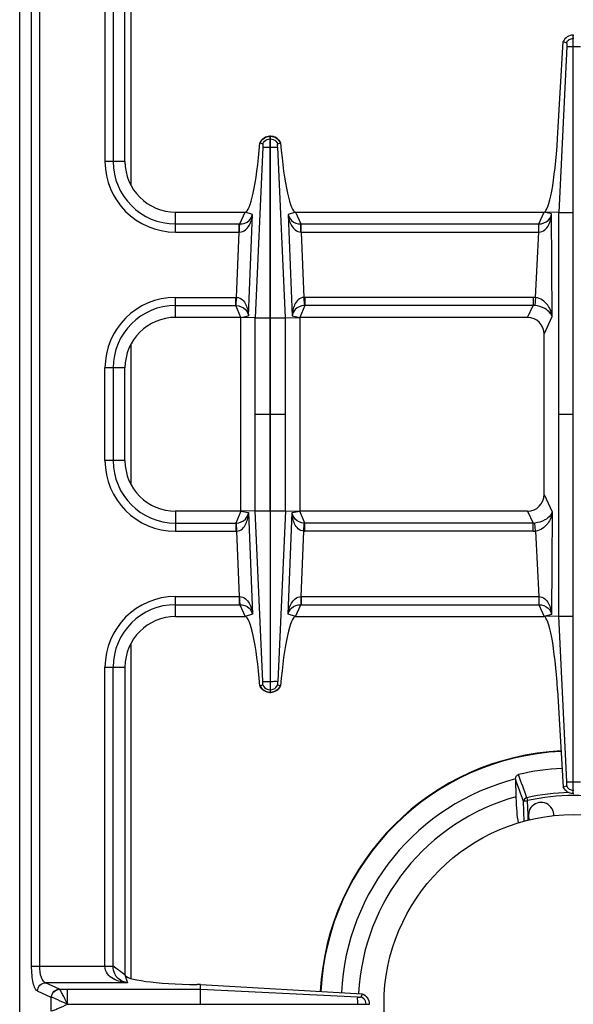
# Model space of a CAD drawing. Units: millimetres. Extents: x 226 to 2636, y -3 to 1916.
# Drawn here: x 952 to 1083, y 231 to 465 of the extents above; entities that cross this region are included whole.
import ezdxf

# ---------------------------------------------------------------- set-up
doc = ezdxf.new("R2010")
doc.units = ezdxf.units.MM
doc.header["$LTSCALE"] = 165
doc.layers.get('0').update_dxf_attribs({"linetype": 'CONTINUOUS'})
doc.layers.add('AXES', color=7, linetype='CONTINUOUS')

msp = doc.modelspace()

# ---------------------------------------------------------------- linework, layer by layer
at = {"color": 7, "linetype": 'CONTINUOUS'}
for p, q in [((951.75, 117.86), (951.75, 623.86)), ((976.75, 430.86), (976.75, 503.86)), ((1083.15, 460.86), (1083.35, 460.86)), ((1083.15, 280.86), (1083.15, 460.86)), ((1079.45, 436.3), (1080.82, 459.34)), ((1081.62, 458.11), (1079.73, 418.78)), ((1081.62, 458.11), (1079.74, 418.78)), ((1080.82, 459.34), (1081.58, 459.05)), ((1080.82, 459.34), (1081.58, 459.04)), ((1008.8, 435.3), (1009.48, 435.06)), ((1008.84, 435.28), (1009.48, 435.06)), ((1011.2, 393.78), (1011.2, 436.86)), ((1011.2, 436.86), (1011.3, 436.86)), ((1011.3, 393.78), (1011.3, 436.86)), ((1013.02, 435.06), (1013.7, 435.3)), ((1013.02, 435.06), (1013.66, 435.28)), ((988.75, 418.86), (1005.25, 418.86)), ((1017.24, 418.86), (1076.25, 418.86)), ((1079.73, 418.78), (1076.25, 418.86)), ((1079.73, 322.94), (1079.73, 418.78)), ((1004.25, 393.86), (988.75, 393.86)), ((1007.67, 393.79), (1004.25, 393.86)), ((1004.25, 347.86), (1004.25, 393.86)), ((1014.83, 393.79), (1018.25, 393.86)), ((1072.35, 393.86), (1018.25, 393.86)), ((1018.25, 393.86), (1018.25, 347.86)), ((1076.25, 351.87), (1076.25, 389.85)), ((976.75, 359.86), (976.75, 381.86)), ((1004.25, 347.86), (988.75, 347.86)), ((1007.67, 347.93), (1004.25, 347.86)), ((1011.2, 347.94), (1011.2, 304.86)), ((1011.3, 304.86), (1011.3, 347.94)), ((1014.83, 347.93), (1018.25, 347.86)), ((1072.35, 347.86), (1018.25, 347.86)), ((988.75, 322.86), (1005.25, 322.86)), ((1017.24, 322.86), (1076.25, 322.86)), ((1079.73, 322.94), (1076.25, 322.86)), ((1081.62, 283.61), (1079.73, 322.94)), ((1081.62, 283.61), (1079.74, 322.94)), ((976.75, 310.86), (976.75, 237.86)), ((1008.8, 306.42), (1009.48, 306.66)), ((1008.84, 306.44), (1009.48, 306.66)), ((1013.02, 306.66), (1013.7, 306.42)), ((1013.02, 306.66), (1013.66, 306.44)), ((1011.2, 304.86), (1011.3, 304.86)), ((1079.45, 305.42), (1080.82, 282.38)), ((1069.48, 284.25), (1069.58, 280.1)), ((1080.82, 282.38), (1081.58, 282.68)), ((1080.82, 282.38), (1081.58, 282.67)), ((1083.15, 280.86), (1083.35, 280.86)), ((994.7, 235.53), (993.86, 235.54)), ((994.66, 230.91), (994.66, 234.44)), ((994.67, 234.44), (994.7, 235.53)), ((994.7, 235.53), (1033.1, 233.35)), ((1032.84, 232.59), (1033.11, 233.34)), ((994.66, 230.91), (1034.75, 230.91)), ((1034.75, 230.91), (1034.75, 230.81))]:
    msp.add_line(p, q, dxfattribs=at)
at = {"color": 9, "linetype": 'CONTINUOUS'}
for p, q in [((978.25, 425.17), (978.25, 504.76)), ((954.57, 239.93), (954.57, 501.79)), ((956.5, 239.93), (956.5, 501.79)), ((972, 501.79), (972, 430.86)), ((973.93, 501.85), (973.93, 430.86)), ((1081.62, 458.11), (1084.87, 458.11)), ((1083.15, 460.09), (1083.35, 460.09)), ((1011.2, 436.22), (1011.3, 436.22)), ((1009.49, 434.23), (1007.67, 393.79)), ((1011.2, 434.23), (1011.3, 434.23)), ((1014.83, 393.79), (1013.01, 434.23)), ((976.75, 430.86), (972, 430.86)), ((988.75, 414.11), (988.75, 418.86)), ((1004.02, 416.04), (1005.25, 418.86)), ((1007.03, 418.27), (1005.25, 418.86)), ((1006.06, 394.2), (1007.03, 418.27)), ((1017.24, 418.86), (1015.47, 418.27)), ((1015.47, 418.27), (1016.44, 394.2)), ((1017.24, 418.86), (1018.47, 416.04)), ((1075.04, 416.04), (1076.25, 418.86)), ((1078.03, 418.4), (1076.25, 418.86)), ((1078.17, 394.04), (1078.03, 418.4)), ((1079.73, 418.78), (1083.15, 418.78)), ((988.75, 416.04), (1003.88, 416.04)), ((1003.88, 416.04), (1004.02, 416.04)), ((1003.88, 414.11), (1003.88, 416.04)), ((1018.47, 416.04), (1018.62, 416.04)), ((1018.62, 416.04), (1075.04, 416.04)), ((1018.62, 414.11), (1018.62, 416.04)), ((1074.99, 414.11), (1074.99, 416.04)), ((988.75, 414.11), (1003.88, 414.11)), ((1003.26, 398.61), (1003.88, 414.11)), ((1003.88, 414.11), (1003.97, 414.11)), ((1018.53, 414.11), (1018.62, 414.11)), ((1018.62, 414.11), (1074.99, 414.11)), ((1018.62, 414.11), (1019.24, 398.61)), ((1074.25, 398.58), (1074.99, 414.11)), ((988.75, 398.61), (1003.06, 398.61)), ((988.75, 393.86), (988.75, 398.61)), ((1003.06, 396.68), (1003.06, 398.61)), ((1003.17, 396.67), (1003.26, 398.61)), ((1019.24, 398.61), (1019.32, 396.67)), ((1073.64, 398.61), (1019.43, 398.61)), ((1019.43, 398.61), (1019.43, 396.68)), ((1073.64, 398.61), (1073.64, 396.68)), ((1074.25, 398.58), (1074.05, 396.66)), ((988.75, 396.68), (1003.06, 396.68)), ((1004.25, 393.86), (1003.06, 396.68)), ((1019.43, 396.68), (1018.25, 393.86)), ((1073.64, 396.68), (1019.43, 396.68)), ((1072.35, 393.86), (1073.64, 396.68)), ((1004.25, 393.86), (1006.06, 394.2)), ((1007.67, 347.93), (1007.67, 393.79)), ((1007.67, 393.78), (1011.2, 393.78)), ((1011.2, 347.94), (1011.2, 393.78)), ((1011.3, 393.78), (1014.83, 393.78)), ((1011.3, 347.94), (1011.3, 393.78)), ((1014.83, 347.93), (1014.83, 393.79)), ((1016.44, 394.2), (1018.25, 393.86)), ((1076.25, 389.85), (1078.17, 394.04)), ((978.25, 354.17), (978.25, 387.55)), ((972, 359.86), (972, 381.86)), ((976.75, 381.86), (972, 381.86)), ((973.93, 381.86), (973.93, 359.86)), ((1007.67, 370.86), (1011.2, 370.86)), ((1011.3, 370.86), (1014.83, 370.86)), ((1079.73, 370.86), (1083.15, 370.86)), ((976.75, 359.86), (972, 359.86)), ((1076.25, 351.87), (1078.17, 347.68)), ((988.75, 347.86), (988.75, 343.11)), ((1004.25, 347.86), (1003.06, 345.04)), ((1004.25, 347.86), (1006.06, 347.52)), ((1006.06, 347.52), (1007.03, 323.45)), ((1007.67, 347.94), (1011.2, 347.94)), ((1009.49, 307.49), (1007.67, 347.93)), ((1011.3, 347.94), (1014.83, 347.94)), ((1014.83, 347.93), (1013.01, 307.49)), ((1015.47, 323.45), (1016.44, 347.52)), ((1016.44, 347.52), (1018.25, 347.86)), ((1019.43, 345.04), (1018.25, 347.86)), ((1072.35, 347.86), (1073.64, 345.04)), ((1078.17, 347.68), (1078.03, 323.32)), ((988.75, 345.04), (1003.06, 345.04)), ((1003.06, 345.04), (1003.06, 343.11)), ((1003.17, 345.05), (1003.26, 343.11)), ((1019.24, 343.11), (1019.32, 345.05)), ((1073.64, 345.04), (1019.43, 345.04)), ((1019.43, 343.11), (1019.43, 345.04)), ((1073.64, 343.11), (1073.64, 345.04)), ((1074.25, 343.14), (1074.05, 345.06)), ((988.75, 343.11), (1003.06, 343.11)), ((1003.26, 343.11), (1003.88, 327.61)), ((1018.62, 327.61), (1019.24, 343.11)), ((1073.64, 343.11), (1019.43, 343.11)), ((1074.25, 343.14), (1074.99, 327.61)), ((988.75, 327.61), (1003.88, 327.61)), ((988.75, 322.86), (988.75, 327.61)), ((1003.88, 327.61), (1003.97, 327.61)), ((1003.88, 327.61), (1003.88, 325.68)), ((1018.53, 327.61), (1018.62, 327.61)), ((1018.62, 327.61), (1074.99, 327.61)), ((1018.62, 327.61), (1018.62, 325.68)), ((1074.99, 327.61), (1075.02, 327.61)), ((1074.99, 327.61), (1074.99, 325.68)), ((988.75, 325.68), (1003.88, 325.68)), ((1003.88, 325.68), (1004.02, 325.68)), ((1004.02, 325.68), (1005.25, 322.86)), ((1017.24, 322.86), (1018.47, 325.68)), ((1018.47, 325.68), (1018.62, 325.68)), ((1018.62, 325.68), (1075.04, 325.68)), ((1075.04, 325.68), (1076.25, 322.86)), ((1007.03, 323.45), (1005.25, 322.86)), ((1017.24, 322.86), (1015.47, 323.45)), ((1078.03, 323.32), (1076.25, 322.86)), ((1079.73, 322.94), (1083.15, 322.94)), ((978.25, 236.96), (978.25, 316.55)), ((972, 310.86), (976.75, 310.86)), ((972, 239.93), (972, 310.86)), ((973.93, 239.87), (973.93, 310.86)), ((1011.2, 307.49), (1011.3, 307.49)), ((1011.2, 305.5), (1011.3, 305.5)), ((1081.62, 283.61), (1084.87, 283.61)), ((1083.15, 281.63), (1083.35, 281.63)), ((1071.55, 274.25), (1071.4, 279.01)), ((1072.19, 279.88), (1072.35, 279.18)), ((1072.45, 275.76), (1072.35, 279.18)), ((1072.45, 275.76), (1072.35, 279.18)), ((1072.49, 274.45), (1072.45, 275.76)), ((954.57, 239.93), (973.93, 239.93)), ((976.75, 237.86), (973.93, 239.87)), ((976.75, 237.86), (977.38, 235.96)), ((959.26, 232.47), (955.98, 233.97)), ((977.38, 235.96), (957.91, 235.96)), ((961.19, 234.45), (957.91, 235.96)), ((961.21, 234.44), (961.19, 234.45)), ((961.21, 234.44), (994.67, 234.44)), ((963.12, 230.91), (963.12, 234.44)), ((994.67, 234.44), (1032, 232.58)), ((959.3, 232.46), (959.26, 232.47)), ((959.26, 229.25), (959.26, 232.47)), ((963.12, 230.86), (994.66, 230.91)), ((963.12, 230.86), (994.66, 230.81)), ((1032, 230.81), (1032, 230.91)), ((1033.98, 230.81), (1033.98, 230.91))]:
    msp.add_line(p, q, dxfattribs=at)
for points in [[(1003.06, 396.68), (1003.12, 396.68), (1003.17, 396.67)], [(1019.43, 396.68), (1019.38, 396.68), (1019.32, 396.67)], [(1003.06, 345.04), (1003.12, 345.04), (1003.17, 345.05)], [(1019.43, 345.04), (1019.38, 345.04), (1019.32, 345.05)], [(963.11, 230.9), (963.11, 230.89), (963.12, 230.87), (963.12, 230.88)]]:
    msp.add_lwpolyline(points, dxfattribs=at)
at = {"color": 7, "linetype": 'CONTINUOUS'}
for centre, radius, start, end in [((1011.31, 434.12), 2.78, 152.047, 154.8624), ((1011.25, 434.27), 2.59, 91.0742, 92.7137), ((1011.25, 434.27), 2.59, 87.2914, 88.9259), ((1011.18, 434.11), 2.79, 25.1458, 35.3357), ((988.75, 430.86), 12, 180, 270), ((988.75, 381.86), 12, 90, 180), ((988.75, 359.86), 12, 180, 270), ((988.75, 310.86), 12, 90, 180), ((1011.31, 307.6), 2.78, 205.1376, 207.953), ((1011.18, 307.61), 2.79, 324.6643, 334.8542), ((1011.25, 307.45), 2.59, 267.2863, 268.9258), ((1011.25, 307.45), 2.59, 271.0741, 272.7086), ((1083.25, 230.86), 60.2, 92.8006, 177.0837), ((1083.25, 230.86), 56.05, 92.7562, 103.4935), ((1083.25, 230.86), 55.2, 104.4392, 177.1265), ((1070.84, 284.28), 1.36, 178.4434, 181.3546), ((1083.25, 230.86), 51.1, 105.5128, 177.1334)]:
    msp.add_arc(centre, radius, start, end, dxfattribs=at)
at = {"color": 9, "linetype": 'CONTINUOUS'}
for centre, radius, start, end in [((988.75, 430.86), 16.75, 180, 270), ((988.75, 430.86), 14.82, 180, 270), ((988.75, 381.86), 16.75, 90, 180), ((1003.06, 394.16), 4.45, 87.5225, 89.9989), ((1019.43, 394.16), 4.45, 90.001, 92.4775), ((1073.64, 392.76), 5.85, 83.9458, 90.0034), ((988.75, 381.86), 14.82, 90, 180), ((1073.69, 392.86), 3.81, 84.6391, 90.8687), ((988.75, 359.86), 16.75, 180, 270), ((988.75, 359.86), 14.82, 180, 270), ((1073.69, 348.86), 3.81, 269.1313, 275.3609), ((1003.06, 347.56), 4.45, 270.0011, 272.4775), ((1019.43, 347.56), 4.45, 267.5225, 269.999), ((1073.64, 348.96), 5.85, 269.9966, 276.0542), ((988.75, 310.86), 16.75, 90, 180), ((988.75, 310.86), 14.82, 90, 180), ((1083.25, 230.86), 60.08, 92.8007, 177.0933), ((1083.25, 230.86), 50.25, 91.2175, 102.7143), ((1083.25, 230.86), 49.53, 77.2854, 102.7147)]:
    msp.add_arc(centre, radius, start, end, dxfattribs=at)
at = {"color": 7, "linetype": 'CONTINUOUS'}
for centre, major_axis, ratio, start_param, end_param in [((1006.26, 443.86), (1.02, 25), 0.122683, -3.13659, -1.915407), ((1016.24, 443.86), (-1.02, 25), 0.122683, -4.367778, -3.146595), ((1077.12, 438.86), (0.89, 20), 0.122664, 3.14703, 4.589684), ((1072.22, 389.72), (1.74, 3.79), 0.959203, -1.125125, 0.414124), ((1072.22, 352), (1.74, -3.79), 0.959203, -0.414124, 1.125125), ((1006.26, 297.86), (-1.02, 25), 0.122683, -1.226186, -0.005003), ((1016.24, 297.86), (1.02, 25), 0.122683, 0.005003, 1.226186), ((1077.12, 302.86), (-0.89, 20), 0.122664, -1.448092, -0.005438), ((995.75, 237.86), (19, 0), 0.122785, 3.141593, 4.612594)]:
    msp.add_ellipse(centre, major_axis=major_axis, ratio=ratio, start_param=start_param, end_param=end_param, dxfattribs=at)
for points, knots in [([(1083.15, 460.86), (1082.67, 460.84), (1081.69, 460.54), (1081.03, 459.77), (1080.82, 459.34)], [0, 0, 0, 0, 0.501068, 1, 1, 1, 1]), ([(1081.58, 459.05), (1081.63, 458.93), (1081.62, 458.61), (1081.63, 458.3), (1081.62, 458.11)], [0, 0, 0, 0, 0.392555, 1, 1, 1, 1]), ([(1011.12, 436.86), (1010.66, 436.84), (1009.73, 436.54), (1009.07, 435.82), (1008.86, 435.42)], [0, 0, 0, 0, 0.506168, 1, 1, 1, 1]), ([(1009.48, 435.06), (1009.49, 435.03), (1009.51, 434.84), (1009.52, 434.65), (1009.49, 434.49)], [0, 0, 0, 0, 0.154407, 1, 1, 1, 1]), ([(1013.45, 435.72), (1013.1, 436.21), (1012.38, 436.72), (1011.58, 436.85), (1011.37, 436.86)], [0, 0, 0, 0, 0.74361, 1, 1, 1, 1]), ([(1013.01, 434.49), (1013, 434.55), (1012.99, 434.74), (1012.98, 434.93), (1013.02, 435.06)], [0, 0, 0, 0, 0.291403, 1, 1, 1, 1]), ([(1009.49, 434.23), (1009.55, 434.23), (1010.12, 434.24), (1010.69, 434.23), (1011.2, 434.23)], [0, 0, 0, 0, 0.108868, 1, 1, 1, 1]), ([(1011.3, 434.23), (1011.5, 434.23), (1012.07, 434.23), (1012.64, 434.22), (1013.01, 434.23)], [0, 0, 0, 0, 0.358383, 1, 1, 1, 1]), ([(1013.01, 434.23), (1013.01, 434.27), (1013.01, 434.31), (1012.99, 434.44), (1013.01, 434.43)], [0, 0, 0, 0, 0.65058, 1, 1, 1, 1]), ([(1011.12, 304.86), (1010.66, 304.88), (1009.73, 305.18), (1009.07, 305.9), (1008.86, 306.3)], [0, 0, 0, 0, 0.506168, 1, 1, 1, 1]), ([(1009.48, 306.66), (1009.49, 306.69), (1009.51, 306.88), (1009.52, 307.07), (1009.49, 307.23)], [0, 0, 0, 0, 0.154407, 1, 1, 1, 1]), ([(1009.49, 307.49), (1009.55, 307.49), (1010.12, 307.48), (1010.69, 307.49), (1011.2, 307.49)], [0, 0, 0, 0, 0.108868, 1, 1, 1, 1]), ([(1011.3, 307.49), (1011.5, 307.49), (1012.07, 307.49), (1012.64, 307.5), (1013.01, 307.49)], [0, 0, 0, 0, 0.358383, 1, 1, 1, 1]), ([(1013.01, 307.23), (1013, 307.17), (1012.99, 306.98), (1012.98, 306.79), (1013.02, 306.66)], [0, 0, 0, 0, 0.291403, 1, 1, 1, 1]), ([(1013.01, 307.49), (1013.01, 307.45), (1013.01, 307.41), (1012.99, 307.28), (1013.01, 307.29)], [0, 0, 0, 0, 0.65058, 1, 1, 1, 1]), ([(1013.45, 306), (1013.1, 305.51), (1012.38, 305), (1011.58, 304.87), (1011.37, 304.86)], [0, 0, 0, 0, 0.74361, 1, 1, 1, 1]), ([(1069.48, 284.32), (1069.49, 284.54), (1069.58, 284.98), (1069.96, 285.31), (1070.17, 285.36)], [0, 0, 0, 0, 0.501154, 1, 1, 1, 1]), ([(1081.58, 282.67), (1081.63, 282.79), (1081.62, 283.11), (1081.63, 283.42), (1081.62, 283.61)], [0, 0, 0, 0, 0.392555, 1, 1, 1, 1]), ([(1083.15, 280.86), (1082.67, 280.88), (1081.69, 281.18), (1081.03, 281.95), (1080.82, 282.38)], [0, 0, 0, 0, 0.501068, 1, 1, 1, 1]), ([(1069.58, 280.1), (1069.6, 278.96), (1069.7, 276.88), (1069.94, 274.8), (1070.12, 273.86)], [0, 0, 0, 0, 0.543095, 1, 1, 1, 1]), ([(1032, 230.91), (1032, 231.11), (1032, 231.67), (1031.99, 232.22), (1032, 232.58)], [0, 0, 0, 0, 0.358421, 1, 1, 1, 1]), ([(1032.17, 232.57), (1032.2, 232.57), (1032.24, 232.57), (1032.29, 232.57), (1032.31, 232.58)], [0, 0, 0, 0, 0.564075, 1, 1, 1, 1]), ([(1032.31, 232.58), (1032.36, 232.57), (1032.54, 232.56), (1032.72, 232.55), (1032.84, 232.59)], [0, 0, 0, 0, 0.299838, 1, 1, 1, 1]), ([(1033.1, 233.35), (1033.57, 233.15), (1034.42, 232.46), (1034.74, 231.42), (1034.75, 230.91)], [0, 0, 0, 0, 0.499246, 1, 1, 1, 1])]:
    msp.add_open_spline(points, degree=3, knots=knots, dxfattribs=at)
at = {"color": 9, "linetype": 'CONTINUOUS'}
for points, knots in [([(1081.58, 459.05), (1081.72, 459.34), (1082.17, 459.86), (1082.82, 460.08), (1083.15, 460.09)], [0, 0, 0, 0, 0.498802, 1, 1, 1, 1]), ([(1008.84, 435.28), (1009.03, 435.73), (1009.7, 436.54), (1010.7, 436.85), (1011.2, 436.86)], [0, 0, 0, 0, 0.498736, 1, 1, 1, 1]), ([(1011.3, 436.86), (1011.79, 436.85), (1012.8, 436.54), (1013.46, 435.73), (1013.66, 435.28)], [0, 0, 0, 0, 0.501264, 1, 1, 1, 1]), ([(1003.97, 414.11), (1004.46, 414.12), (1005.42, 414.52), (1006.29, 415.66), (1006.81, 416.93), (1006.98, 417.82), (1007.03, 418.27)], [0, 0, 0, 0, 0.266275, 0.515945, 0.758781, 1, 1, 1, 1]), ([(1004.02, 416.04), (1004.8, 416.05), (1006.22, 416.48), (1006.9, 417.73), (1007.03, 418.27)], [0, 0, 0, 0, 0.584445, 1, 1, 1, 1]), ([(1015.47, 418.27), (1015.52, 417.82), (1015.69, 416.93), (1016.21, 415.66), (1017.08, 414.52), (1018.04, 414.12), (1018.53, 414.11)], [0, 0, 0, 0, 0.241256, 0.484092, 0.733751, 1, 1, 1, 1]), ([(1015.47, 418.27), (1015.6, 417.73), (1016.28, 416.48), (1017.7, 416.05), (1018.47, 416.04)], [0, 0, 0, 0, 0.415592, 1, 1, 1, 1]), ([(1074.99, 414.11), (1075.5, 414.12), (1076.48, 414.51), (1077.37, 415.69), (1077.86, 417.01), (1078, 417.94), (1078.03, 418.4)], [0, 0, 0, 0, 0.264872, 0.513815, 0.756927, 1, 1, 1, 1]), ([(1075.04, 416.04), (1075.83, 416.06), (1077.28, 416.53), (1077.93, 417.84), (1078.03, 418.4)], [0, 0, 0, 0, 0.580527, 1, 1, 1, 1]), ([(1003.97, 414.11), (1003.97, 414.33), (1003.98, 414.97), (1003.97, 415.61), (1004.02, 416.04)], [0, 0, 0, 0, 0.3327, 1, 1, 1, 1]), ([(1018.53, 414.11), (1018.53, 414.33), (1018.52, 414.97), (1018.52, 415.61), (1018.47, 416.04)], [0, 0, 0, 0, 0.3327, 1, 1, 1, 1]), ([(1075.02, 414.11), (1075.02, 414.32), (1075.03, 414.97), (1075.03, 415.61), (1075.04, 416.04)], [0, 0, 0, 0, 0.332782, 1, 1, 1, 1]), ([(1003.26, 398.61), (1003.76, 398.58), (1004.72, 398.12), (1005.52, 396.9), (1005.94, 395.57), (1006.05, 394.66), (1006.06, 394.2)], [0, 0, 0, 0, 0.266364, 0.51608, 0.758831, 1, 1, 1, 1]), ([(1019.24, 398.61), (1018.74, 398.58), (1017.77, 398.12), (1016.98, 396.9), (1016.55, 395.57), (1016.45, 394.66), (1016.44, 394.2)], [0, 0, 0, 0, 0.266395, 0.51612, 0.758871, 1, 1, 1, 1]), ([(1078.17, 394.04), (1078.06, 395), (1077.3, 397.05), (1075.38, 398.42), (1074.25, 398.58)], [0, 0, 0, 0, 0.459984, 1, 1, 1, 1]), ([(1003.17, 396.67), (1003.96, 396.62), (1005.39, 396.08), (1005.98, 394.75), (1006.06, 394.2)], [0, 0, 0, 0, 0.585492, 1, 1, 1, 1]), ([(1019.32, 396.67), (1018.53, 396.62), (1017.11, 396.08), (1016.52, 394.75), (1016.44, 394.2)], [0, 0, 0, 0, 0.585535, 1, 1, 1, 1]), ([(1078.17, 394.04), (1078.09, 394.32), (1077.67, 395.11), (1076.28, 396.18), (1074.88, 396.58), (1074.05, 396.66)], [0, 0, 0, 0, 0.170478, 0.508791, 1, 1, 1, 1]), ([(1003.17, 345.05), (1003.96, 345.1), (1005.39, 345.64), (1005.98, 346.97), (1006.06, 347.52)], [0, 0, 0, 0, 0.585492, 1, 1, 1, 1]), ([(1003.26, 343.11), (1003.76, 343.14), (1004.72, 343.6), (1005.52, 344.82), (1005.94, 346.15), (1006.05, 347.06), (1006.06, 347.52)], [0, 0, 0, 0, 0.266364, 0.51608, 0.758831, 1, 1, 1, 1]), ([(1019.32, 345.05), (1018.53, 345.1), (1017.11, 345.64), (1016.52, 346.97), (1016.44, 347.52)], [0, 0, 0, 0, 0.585535, 1, 1, 1, 1]), ([(1019.24, 343.11), (1018.74, 343.14), (1017.77, 343.6), (1016.98, 344.82), (1016.55, 346.15), (1016.45, 347.06), (1016.44, 347.52)], [0, 0, 0, 0, 0.266395, 0.51612, 0.758871, 1, 1, 1, 1]), ([(1078.17, 347.68), (1078.09, 347.4), (1077.67, 346.61), (1076.28, 345.54), (1074.88, 345.14), (1074.05, 345.06)], [0, 0, 0, 0, 0.170478, 0.508791, 1, 1, 1, 1]), ([(1078.17, 347.68), (1078.06, 346.72), (1077.3, 344.67), (1075.38, 343.3), (1074.25, 343.14)], [0, 0, 0, 0, 0.459984, 1, 1, 1, 1]), ([(1003.97, 327.61), (1003.97, 327.39), (1003.98, 326.75), (1003.97, 326.11), (1004.02, 325.68)], [0, 0, 0, 0, 0.3327, 1, 1, 1, 1]), ([(1003.97, 327.61), (1004.46, 327.6), (1005.42, 327.2), (1006.29, 326.06), (1006.81, 324.79), (1006.98, 323.9), (1007.03, 323.45)], [0, 0, 0, 0, 0.266275, 0.515945, 0.758781, 1, 1, 1, 1]), ([(1015.47, 323.45), (1015.52, 323.9), (1015.69, 324.79), (1016.21, 326.06), (1017.08, 327.2), (1018.04, 327.6), (1018.53, 327.61)], [0, 0, 0, 0, 0.241256, 0.484092, 0.733751, 1, 1, 1, 1]), ([(1018.53, 327.61), (1018.53, 327.39), (1018.52, 326.75), (1018.52, 326.11), (1018.47, 325.68)], [0, 0, 0, 0, 0.3327, 1, 1, 1, 1]), ([(1075.02, 327.61), (1075.02, 327.39), (1075.03, 326.75), (1075.03, 326.11), (1075.04, 325.68)], [0, 0, 0, 0, 0.332782, 1, 1, 1, 1]), ([(1075.02, 327.61), (1075.52, 327.6), (1076.5, 327.19), (1077.37, 326.01), (1077.86, 324.7), (1078, 323.78), (1078.03, 323.32)], [0, 0, 0, 0, 0.264615, 0.513565, 0.756794, 1, 1, 1, 1]), ([(1004.02, 325.68), (1004.8, 325.67), (1006.22, 325.24), (1006.9, 323.99), (1007.03, 323.45)], [0, 0, 0, 0, 0.584445, 1, 1, 1, 1]), ([(1015.47, 323.45), (1015.6, 323.99), (1016.28, 325.24), (1017.7, 325.67), (1018.47, 325.68)], [0, 0, 0, 0, 0.415592, 1, 1, 1, 1]), ([(1075.04, 325.68), (1075.83, 325.66), (1077.28, 325.19), (1077.93, 323.88), (1078.03, 323.32)], [0, 0, 0, 0, 0.580527, 1, 1, 1, 1]), ([(1008.84, 306.44), (1009.03, 305.99), (1009.7, 305.18), (1010.7, 304.87), (1011.2, 304.86)], [0, 0, 0, 0, 0.498736, 1, 1, 1, 1]), ([(1011.3, 304.86), (1011.79, 304.87), (1012.8, 305.18), (1013.46, 305.99), (1013.66, 306.44)], [0, 0, 0, 0, 0.501264, 1, 1, 1, 1]), ([(1081.58, 282.67), (1081.72, 282.38), (1082.17, 281.86), (1082.82, 281.64), (1083.15, 281.63)], [0, 0, 0, 0, 0.498802, 1, 1, 1, 1]), ([(1072.19, 279.88), (1071.98, 279.83), (1071.61, 279.61), (1071.42, 279.21), (1071.4, 279.01)], [0, 0, 0, 0, 0.514748, 1, 1, 1, 1]), ([(1071.4, 279.01), (1071.43, 279.04), (1071.55, 279.08), (1071.75, 279.13), (1072.03, 279.16), (1072.24, 279.17), (1072.35, 279.18)], [0, 0, 0, 0, 0.13131, 0.357523, 0.657907, 1, 1, 1, 1]), ([(955.98, 233.97), (955.73, 234.09), (955.29, 234.77), (954.91, 236.06), (954.63, 237.86), (954.57, 239.21), (954.57, 239.93)], [0, 0, 0, 0, 0.132983, 0.3552, 0.655217, 1, 1, 1, 1]), ([(957.91, 235.96), (957.7, 236.02), (957.26, 236.42), (956.65, 237.75), (956.5, 239.01), (956.5, 239.93)], [0, 0, 0, 0, 0.153794, 0.376194, 1, 1, 1, 1]), ([(977.38, 235.96), (976.8, 236), (975.63, 236.18), (973.95, 236.81), (972.44, 237.98), (971.99, 239.27), (971.99, 239.93)], [0, 0, 0, 0, 0.240913, 0.48263, 0.731577, 1, 1, 1, 1]), ([(972, 239.89), (972.21, 239.89), (972.86, 239.88), (973.5, 239.88), (973.93, 239.87)], [0, 0, 0, 0, 0.332764, 1, 1, 1, 1]), ([(977.38, 235.96), (976.58, 236.08), (975.31, 236.6), (974.16, 238.16), (973.94, 239.26), (973.93, 239.87)], [0, 0, 0, 0, 0.428031, 0.677203, 1, 1, 1, 1]), ([(955.98, 233.97), (955.99, 234.47), (956.41, 235.49), (957.42, 235.94), (957.91, 235.96)], [0, 0, 0, 0, 0.504622, 1, 1, 1, 1]), ([(959.26, 232.47), (959.28, 232.97), (959.69, 233.98), (960.7, 234.44), (961.19, 234.45)], [0, 0, 0, 0, 0.504622, 1, 1, 1, 1]), ([(959.3, 232.46), (959.32, 232.96), (959.73, 233.96), (960.73, 234.42), (961.21, 234.44)], [0, 0, 0, 0, 0.506334, 1, 1, 1, 1]), ([(963.11, 230.9), (962.92, 231.32), (962.5, 232.07), (961.99, 233.13), (961.56, 233.9), (961.33, 234.33), (961.21, 234.44)], [0, 0, 0, 0, 0.338815, 0.643056, 0.875158, 1, 1, 1, 1]), ([(963.13, 230.86), (962.35, 231.2), (961.09, 231.76), (959.82, 232.33), (959.3, 232.46)], [0, 0, 0, 0, 0.61218, 1, 1, 1, 1]), ([(959.3, 229.26), (959.5, 229.3), (960.01, 229.51), (961.29, 230.02), (962.35, 230.52), (963.13, 230.86)], [0, 0, 0, 0, 0.150018, 0.38749, 1, 1, 1, 1])]:
    msp.add_open_spline(points, degree=3, knots=knots, dxfattribs=at)
at = {"color": 7, "linetype": 'CONTINUOUS'}
for points in [[(1009.48, 435.06), (1009.67, 435.51), (1010.08, 435.9), (1010.53, 436.08)], [(1011.97, 436.08), (1012.42, 435.9), (1012.82, 435.51), (1013.02, 435.06)], [(1009.49, 434.49), (1009.5, 434.42), (1009.5, 434.34), (1009.49, 434.27)], [(1009.48, 306.66), (1009.67, 306.21), (1010.08, 305.82), (1010.53, 305.64)], [(1009.49, 307.23), (1009.5, 307.3), (1009.5, 307.38), (1009.49, 307.45)], [(1011.97, 305.64), (1012.42, 305.82), (1012.82, 306.21), (1013.02, 306.66)], [(1032, 232.58), (1032.05, 232.57), (1032.11, 232.57), (1032.17, 232.57)], [(1033.85, 231.56), (1033.67, 232), (1033.28, 232.4), (1032.84, 232.59)]]:
    msp.add_open_spline(points, degree=3, dxfattribs=at)
at = {"color": 9, "linetype": 'CONTINUOUS'}
for points in [[(1010.53, 436.08), (1010.74, 436.16), (1010.97, 436.21), (1011.2, 436.22)], [(1011.3, 436.22), (1011.53, 436.21), (1011.75, 436.16), (1011.97, 436.08)], [(1010.53, 305.64), (1010.74, 305.56), (1010.97, 305.51), (1011.2, 305.5)], [(1011.3, 305.5), (1011.53, 305.51), (1011.75, 305.56), (1011.97, 305.64)], [(1072.19, 279.88), (1071.52, 281.71), (1070.84, 283.53), (1070.17, 285.36)], [(1071.4, 279.01), (1070.76, 280.75), (1070.12, 282.5), (1069.48, 284.25)], [(1033.98, 230.91), (1033.98, 231.13), (1033.93, 231.35), (1033.85, 231.56)]]:
    msp.add_open_spline(points, degree=3, dxfattribs=at)
at = {"layer": 'AXES', "color": 7, "linetype": 'CONTINUOUS'}
msp.add_circle((1083.25, 230.86), 45, dxfattribs=at)
msp.add_arc((1075.55, 275.76), 3, 355.3717, 204.4356, dxfattribs=at)

doc.saveas('drawing.dxf')
